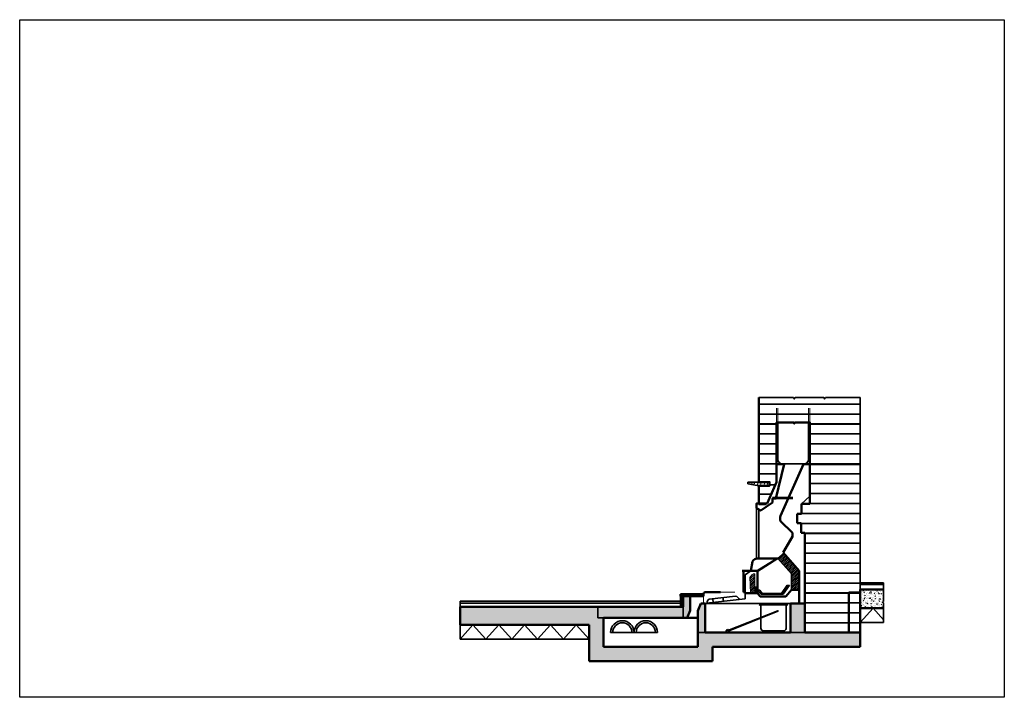
# Model space of a CAD drawing. Extents: x 2.3 to 47, y 1.4 to 10.8.
# Drawn here: x 40.1 to 47, y 1.9 to 6.6 of the extents above; entities that cross this region are included whole.
import ezdxf

# ---------------------------------------------------------------- set-up
doc = ezdxf.new("R2010")
doc.units = 0
doc.header["$MEASUREMENT"] = 0
doc.linetypes.add('ACAD_ISO02W100', pattern=[15, 12, -3])
for name, color, linetype, lineweight in [('1.10 Linhas de Vista', 30, 'Continuous', 35), ('1.15 Linhas de Corte', 170, 'Continuous', 50), ('1.15 Linhas de Vista', 40, 'Continuous', 35), ('1.15 Linhas Invisiveis', 140, 'ACAD_ISO02W100', 20), ('1.15 Linhas Simbolicas', 90, 'Continuous', 13), ('1.30 Linha Desenho', 21, 'Continuous', 0)]:
    doc.layers.add(name, color=color, linetype=linetype, lineweight=lineweight)
doc.layers.add('Imagens', color=7, linetype='Continuous', plot=False)
picture_1 = doc.add_image_def('image1.jpg', size_in_pixel=(5100, 3510))
pattern_1 = [(50, (0, 0), (0.03586301, -0.003137607), [0.00375, -0.04125]), (355, (0, 0), (-0.006937567, 0.037609607), [0.003, -0.033]), (100.451444, (0.00299, -0.00026), (0.028925442, 0.034472), [0.00318701, -0.035057106]), (46.1842, (0, 0.01), (0.053362067, -0.008275964), [0.005625, -0.061875]), (96.63564, (0.004447, 0.00931), (0.0467331, 0.04870593), [0.00478052, -0.05258569]), (351.18416, (0, 0.01), (0.0467331, 0.04870593), [0.0045, -0.0495]), (21, (0.005, 0.0075), (0.029845353, -0.020130945), [0.00375, -0.04125]), (326, (0.005, 0.0075), (0.012165767, 0.036257502), [0.003, -0.033]), (71.451445, (0.007487, 0.005822), (0.04201112, 0.016126558), [0.00318701, -0.035057106]), (37.5, (0, 0), (0.0006079928, 0.0166446927), [0, -0.0326, 0, -0.0335, 0, -0.033125]), (7.5, (0, 0), (0.013153477, 0.0197205856), [0, -0.0191, 0, -0.03185, 0, -0.012625]), (327.5, (-0.01115, 0), (0.026691122, -0.0011277436), [0, -0.0125, 0, -0.039, 0, -0.05175]), (317.5, (-0.01615, 0), (0.029159308, 0.005005249), [0, -0.01625, 0, -0.0259, 0, -0.03675])]

msp = doc.modelspace()

# ---------------------------------------------------------------- hatches: boundary and pattern name
at = {"layer": '1.15 Linhas de Vista', "ltscale": 0.003}
h = msp.add_hatch(color=256, dxfattribs=at)
h.dxf.hatch_style = 1
h.paths.add_polyline_path([(45.277, 2.6379), (45.257, 2.6379), (45.257, 2.5929), (45.277, 2.5929)])
h = msp.add_hatch(color=256, dxfattribs=at)
h.dxf.hatch_style = 1
h.paths.add_polyline_path([(45.5012, 2.6491), (45.4862, 2.6491), (45.4456, 2.5909), (45.4606, 2.5909)])
at = {"layer": '1.15 Linhas Simbolicas', "ltscale": 0.003}
h = msp.add_hatch(dxfattribs=at)
h.set_pattern_fill('ANSI31', color=256, scale=0.075)
h.paths.add_polyline_path([(45.5706, 2.7489), (45.4617, 2.8725), (45.4204, 2.8362), (45.5156, 2.7281), (45.5156, 2.616), (45.5706, 2.616)])
h = msp.add_hatch(dxfattribs=at)
h.set_pattern_fill('ANSI31', color=256, scale=0.075)
edge = h.paths.add_edge_path()
edge.add_spline(control_points=[(45.257, 2.7269), (45.2552, 2.7316), (45.2333, 2.7208), (45.2258, 2.711), (45.222, 2.706)], knot_values=[0, 0, 0, 0, 0.020465, 0.042165, 0.042165, 0.042165, 0.042165], degree=3, periodic=0)
edge.add_line((45.222, 2.706), (45.227, 2.5929))
edge.add_line((45.227, 2.5929), (45.257, 2.5929))
edge.add_line((45.257, 2.5929), (45.257, 2.7269))
h = msp.add_hatch(dxfattribs=at)
h.set_pattern_fill('AR-CONC', color=256, scale=0.005)
h.set_pattern_definition(pattern_1)
h.paths.add_polyline_path([(44.1522, 2.4964), (43.1819, 2.4964), (43.1819, 2.3694), (44.0906, 2.3694), (44.0906, 2.1134), (44.9588, 2.1134), (44.9588, 2.215), (45.9988, 2.215), (45.9988, 2.3166), (45.6106, 2.3166), (45.508, 2.3166), (44.908, 2.3166), (44.908, 2.5198), (44.8772, 2.5198), (44.8572, 2.4686), (44.8572, 2.215), (44.1922, 2.215), (44.1922, 2.4202), (44.1522, 2.4202)])
h.paths.add_polyline_path([(44.7522, 2.4964), (44.1522, 2.4964), (44.1522, 2.4202), (44.1922, 2.4202), (44.7522, 2.4202)], flags=17)
h.paths.add_polyline_path([(44.8022, 2.5714), (44.7522, 2.5714), (44.7522, 2.4964), (44.7522, 2.4202), (44.7822, 2.4202), (44.8022, 2.4714)])
h.paths.add_polyline_path([(45.6106, 2.5198), (45.509, 2.5198), (45.509, 2.3166), (45.6106, 2.3166)], flags=17)
h = msp.add_hatch(dxfattribs=at)
h.set_pattern_fill('ANSI31', color=256, scale=0.07)
h.paths.add_polyline_path([(44.8953, 2.5864), (44.7344, 2.5864), (44.7344, 2.5714), (44.8953, 2.5714)])
h = msp.add_hatch(dxfattribs=at)
h.set_pattern_fill('ANSI31', color=256, scale=0.07, angle=95)
h.paths.add_polyline_path([(44.7522, 2.5714), (44.7372, 2.5714), (44.7372, 2.4964), (44.7522, 2.4964)])
h = msp.add_hatch(dxfattribs=at)
h.set_pattern_fill('AR-CONC', color=256, scale=0.005)
h.set_pattern_definition(pattern_1)
h.paths.add_polyline_path([(46.1638, 2.6191), (45.9988, 2.6191), (45.9988, 2.5966), (45.9988, 2.4883), (46.1638, 2.4883), (46.1638, 2.5246), (46.1559, 2.5291), (46.1638, 2.5337)])

# ---------------------------------------------------------------- linework, layer by layer
at = {"layer": '1.10 Linhas de Vista', "ltscale": 0.003}
for p, q in [((45.2849, 3.97), (45.5294, 3.97)), ((45.2849, 3.97), (45.5294, 3.97)), ((45.5405, 3.97), (45.7433, 3.97)), ((45.9988, 3.97), (45.7544, 3.97)), ((45.7544, 3.97), (45.9988, 3.97))]:
    msp.add_line(p, q, dxfattribs=at)
for points in [[(45.5294, 3.97), (45.5349, 3.9604), (45.5405, 3.97)], [(45.7433, 3.97), (45.7488, 3.9604), (45.7544, 3.97)]]:
    msp.add_lwpolyline(points, dxfattribs=at)
at = {"layer": '1.15 Linhas de Corte', "ltscale": 0.003}
for p, q in [((45.4101, 3.5016), (45.4101, 3.375)), ((45.6001, 3.5016), (45.4371, 3.1372)), ((45.9988, 3.5016), (45.6001, 3.5016)), ((45.6451, 3.2216), (45.6451, 3.5016)), ((45.4101, 3.375), (45.3439, 3.2248)), ((45.3439, 3.2248), (45.2849, 3.2248)), ((45.2849, 3.2185), (45.2849, 3.2248)), ((45.3357, 3.2185), (45.2849, 3.2185)), ((45.3357, 3.2248), (45.3357, 3.2185)), ((45.5851, 3.1516), (45.5851, 3.2216)), ((45.5851, 3.2216), (45.6451, 3.2216)), ((45.5551, 3.0866), (45.5551, 3.1516)), ((45.5551, 3.1516), (45.5851, 3.1516)), ((45.4388, 3.0997), (45.5219, 3.0186)), ((45.5829, 3.0866), (45.5551, 3.0866)), ((45.5829, 3.0166), (45.5829, 3.0866)), ((45.5223, 2.9907), (45.4562, 2.8788)), ((45.6106, 3.0166), (45.5829, 3.0166)), ((45.6106, 2.3166), (45.6106, 3.0166)), ((45.4562, 2.8788), (45.5706, 2.7489)), ((45.2291, 2.7489), (45.2419, 2.8157)), ((45.2849, 2.8373), (45.4217, 2.8373)), ((45.1681, 2.7489), (45.2291, 2.7489)), ((45.177, 2.5989), (45.177, 2.7489)), ((45.177, 2.7489), (45.277, 2.7489)), ((45.277, 2.7489), (45.277, 2.5929)), ((45.5706, 2.7489), (45.5706, 2.5198)), ((44.7344, 2.5864), (44.8953, 2.5864)), ((44.7344, 2.5714), (44.7344, 2.5864)), ((44.7344, 2.5714), (44.8953, 2.5714)), ((44.7372, 2.4964), (44.7372, 2.5714)), ((44.8022, 2.5714), (44.7522, 2.5714)), ((44.7522, 2.5714), (44.7522, 2.4964)), ((44.8022, 2.4714), (44.8022, 2.5714)), ((44.8953, 2.5864), (44.8953, 2.5714)), ((44.908, 2.5989), (45.0158, 2.5989)), ((45.177, 2.5989), (45.1885, 2.5989)), ((45.1885, 2.5989), (45.1885, 2.5929)), ((45.1885, 2.5929), (45.277, 2.5929)), ((45.277, 2.5929), (45.2957, 2.5698)), ((45.2957, 2.5698), (45.475, 2.5698)), ((45.475, 2.5698), (45.5156, 2.616)), ((45.5156, 2.616), (45.5706, 2.616)), ((45.9188, 2.3166), (45.9188, 2.5966)), ((45.9188, 2.5966), (45.9988, 2.5966)), ((45.9988, 2.5966), (45.9988, 2.6191)), ((45.9988, 2.6191), (46.1638, 2.6191)), ((45.9988, 2.5966), (45.9988, 2.3166)), ((44.7522, 2.4964), (43.1819, 2.4964)), ((43.1819, 2.4964), (43.1819, 2.3694)), ((44.8772, 2.5198), (44.8572, 2.4686)), ((44.908, 2.5198), (44.8772, 2.5198)), ((44.908, 2.3166), (44.908, 2.5198)), ((45.6106, 2.5198), (45.509, 2.5198)), ((45.509, 2.5198), (45.509, 2.3166)), ((44.7814, 2.4182), (44.8022, 2.4714)), ((44.8572, 2.4686), (44.8572, 2.215)), ((45.9988, 2.4883), (46.1638, 2.4883)), ((43.1819, 2.3694), (44.0906, 2.3694)), ((44.0906, 2.3694), (44.0906, 2.1134)), ((44.1922, 2.215), (44.1922, 2.4182)), ((44.8572, 2.4182), (44.1922, 2.4182)), ((45.509, 2.3166), (44.908, 2.3166)), ((45.9988, 2.3166), (45.6106, 2.3166)), ((45.9988, 2.215), (45.9988, 2.3166)), ((44.8572, 2.215), (44.1922, 2.215)), ((44.9588, 2.1134), (44.9588, 2.215)), ((44.9588, 2.215), (45.9988, 2.215)), ((44.0906, 2.1134), (44.9588, 2.1134))]:
    msp.add_line(p, q, dxfattribs=at)
for points in [[(45.2849, 3.97), (45.2849, 3.375)], [(45.2849, 3.375), (45.3611, 3.375), (45.3611, 3.3496), (45.2849, 3.3496), (45.2849, 3.2248), (45.2699, 3.2248), (45.2699, 3.1909), (45.2993, 3.1743), (45.3814, 3.2314), (45.3814, 3.2591), (45.4064, 3.2591), (45.4649, 3.5016), (45.4101, 3.5016), (45.4101, 3.7947), (45.5304, 3.7947), (45.5349, 3.7868), (45.5395, 3.7947), (45.6451, 3.7947), (45.6451, 3.5016)]]:
    msp.add_lwpolyline(points, dxfattribs=at)
msp.add_arc((44.908, 2.5862), 0.0127, 90, 180.99028, dxfattribs=at)
for points in [[(45.4388, 3.0997), (45.4349, 3.1107), (45.4361, 3.124), (45.4371, 3.1372)], [(45.5221, 2.9888), (45.5232, 2.9992), (45.5243, 3.0097), (45.5219, 3.0186)]]:
    msp.add_open_spline(points, degree=3, dxfattribs=at)
msp.add_open_spline([(45.2419, 2.8157), (45.2436, 2.8209), (45.2512, 2.8354), (45.2711, 2.8365), (45.2849, 2.8373)], degree=3, knots=[0.02110745, 0.02110745, 0.02110745, 0.02110745, 0.0373639, 0.07392775, 0.07392775, 0.07392775, 0.07392775], dxfattribs=at)
at = {"layer": '1.15 Linhas de Vista', "ltscale": 0.003}
for p, q in [((45.9988, 2.215), (45.9988, 3.97)), ((45.4101, 3.5293), (45.4101, 3.7947)), ((45.4201, 3.5293), (45.4201, 3.7947)), ((45.6351, 3.528), (45.6351, 3.7947)), ((45.6059, 3.5047), (45.443, 3.5047)), ((45.2849, 3.375), (45.2087, 3.375)), ((45.2087, 3.375), (45.2087, 3.3623)), ((45.2087, 3.3623), (45.2849, 3.3496)), ((45.2849, 3.3496), (45.2849, 3.2185)), ((45.3814, 3.2661), (45.5248, 3.2661)), ((45.4064, 3.2591), (45.5248, 3.2591)), ((45.5851, 3.2216), (45.6451, 3.277)), ((45.2699, 2.8361), (45.2699, 3.2248)), ((45.2849, 3.1824), (45.2849, 2.8373)), ((45.4204, 2.8362), (45.4617, 2.8725)), ((45.2721, 2.7489), (45.4123, 2.8373)), ((45.2721, 2.7489), (45.4123, 2.8373)), ((45.277, 2.7458), (45.4204, 2.8362)), ((45.5156, 2.7281), (45.4204, 2.8362)), ((45.2291, 2.7489), (45.1885, 2.7209)), ((45.1885, 2.5526), (45.1885, 2.7209)), ((45.5156, 2.616), (45.5156, 2.7281)), ((45.4456, 2.5909), (45.4862, 2.6491)), ((45.5012, 2.6491), (45.4562, 2.5846)), ((46.1638, 2.6662), (45.9988, 2.6662)), ((46.1638, 2.6544), (45.9988, 2.6544)), ((46.1638, 2.6662), (46.1638, 2.5337)), ((44.9368, 2.5507), (45.1222, 2.5715)), ((45.302, 2.5846), (45.4562, 2.5846)), ((45.3098, 2.5909), (45.4606, 2.5909)), ((45.4606, 2.5909), (45.4456, 2.5909)), ((43.1819, 2.5368), (44.7372, 2.5368)), ((43.1819, 2.5368), (43.1819, 2.2678)), ((43.1819, 2.5218), (44.7372, 2.5218)), ((44.1522, 2.4182), (44.1522, 2.4964)), ((44.7522, 2.4964), (44.7522, 2.4202)), ((44.8953, 2.5198), (45.1885, 2.5526)), ((44.908, 2.5198), (45.509, 2.5198)), ((44.9646, 2.5276), (44.9617, 2.5535)), ((45.0357, 2.5355), (45.0328, 2.5615)), ((45.289, 2.5116), (45.489, 2.5116)), ((45.289, 2.5116), (45.299, 2.5066)), ((45.299, 2.3461), (45.299, 2.5066)), ((45.479, 2.3428), (45.479, 2.5066)), ((46.1638, 2.5246), (46.1638, 2.4165)), ((45.0681, 2.3293), (45.419, 2.4685)), ((45.0691, 2.3262), (45.42, 2.4654)), ((45.9988, 2.3866), (46.1638, 2.3866)), ((46.1638, 2.4165), (46.1638, 2.3866)), ((44.2422, 2.3166), (44.4072, 2.3166)), ((44.4072, 2.3166), (44.5722, 2.3166)), ((44.908, 2.3166), (44.8572, 2.3166)), ((45.3177, 2.3266), (45.46, 2.3266)), ((45.508, 2.3166), (45.6106, 2.3166)), ((44.0906, 2.2678), (43.1819, 2.2678))]:
    msp.add_line(p, q, dxfattribs=at)
at = {"layer": '1.15 Linhas de Vista', "ltscale": 10}
msp.add_line((44.1922, 2.4182), (44.1522, 2.4182), dxfattribs=at)
at = {"layer": '1.15 Linhas de Vista', "ltscale": 0.003}
for points in [[(45.3098, 2.5909), (45.292, 2.6129), (45.277, 2.6129)], [(45.302, 2.5846), (45.2872, 2.6029), (45.277, 2.6029), (45.287, 2.6029)], [(46.1638, 2.5337), (46.1559, 2.5291), (46.1638, 2.5246)]]:
    msp.add_lwpolyline(points, dxfattribs=at)
for centre, radius, start, end in [((45.4543, 3.5382), 0.0353, 194.58416, 251.26785), ((45.6037, 3.5375), 0.0328, 273.83683, 343.10814), ((45.1146, 2.5374), 0.0349, 17.83092, 77.42444), ((44.9526, 2.5222), 0.0326, 118.95526, 179.34248), ((45.42, 2.4671), 0.00172, 125.54831, 271.98387), ((45.419, 2.4668), 0.00172, 305.54831, 91.98387), ((44.3247, 2.3166), 0.0825, 0, 180), ((44.3247, 2.3166), 0.0675, 0, 180), ((44.4897, 2.3166), 0.0825, 0, 180), ((44.4897, 2.3166), 0.0675, 0, 180), ((45.0656, 2.3265), 0.00992, 31.17192, 12.10563), ((45.0691, 2.3279), 0.00172, 125.54831, 271.98387), ((45.3208, 2.3483), 0.0218, 185.57529, 261.97286), ((45.4579, 2.3484), 0.0218, 275.57529, 345.19193)]:
    msp.add_arc(centre, radius, start, end, dxfattribs=at)
at = {"layer": '1.15 Linhas Invisiveis', "ltscale": 0.0001}
for p, q in [((45.4101, 3.7947), (45.4101, 3.97)), ((45.4201, 3.7947), (45.4201, 3.97)), ((45.6351, 3.7947), (45.6351, 3.97)), ((45.6451, 3.7947), (45.6451, 3.97))]:
    msp.add_line(p, q, dxfattribs=at)
at = {"layer": '1.15 Linhas Invisiveis', "ltscale": 0.003}
for p, q in [((44.8953, 2.5714), (44.8953, 2.5198)), ((45.0158, 2.5989), (45.177, 2.5989))]:
    msp.add_line(p, q, dxfattribs=at)
at = {"layer": '1.15 Linhas Simbolicas', "ltscale": 0.003}
for p, q in [((45.2849, 3.9266), (45.9988, 3.9266)), ((45.2849, 3.9216), (45.9988, 3.9216)), ((45.2849, 3.8566), (45.9988, 3.8566)), ((45.2849, 3.8516), (45.9988, 3.8516)), ((45.2849, 3.7866), (45.4101, 3.7866)), ((45.2849, 3.7816), (45.4101, 3.7816)), ((45.6451, 3.7866), (45.9988, 3.7866)), ((45.6451, 3.7816), (45.9988, 3.7816)), ((45.2849, 3.7166), (45.4101, 3.7166)), ((45.2849, 3.7116), (45.4101, 3.7116)), ((45.6451, 3.7166), (45.9988, 3.7166)), ((45.6451, 3.7116), (45.9988, 3.7116)), ((45.2849, 3.6466), (45.4101, 3.6466)), ((45.2849, 3.6416), (45.4101, 3.6416)), ((45.6451, 3.6466), (45.9988, 3.6466)), ((45.6451, 3.6416), (45.9988, 3.6416)), ((45.2849, 3.5766), (45.4101, 3.5766)), ((45.2849, 3.5716), (45.4101, 3.5716)), ((45.6451, 3.5766), (45.9988, 3.5766)), ((45.6451, 3.5716), (45.9988, 3.5716)), ((45.2849, 3.5066), (45.4101, 3.5066)), ((45.2849, 3.5016), (45.4649, 3.5016)), ((45.6001, 3.5016), (45.9988, 3.5016)), ((45.2849, 3.4366), (45.4101, 3.4366)), ((45.2849, 3.4316), (45.4101, 3.4316)), ((45.6451, 3.4366), (45.9988, 3.4366)), ((45.6451, 3.4316), (45.9988, 3.4316)), ((45.3611, 3.3578), (45.4026, 3.3578)), ((45.3611, 3.3528), (45.4004, 3.3528)), ((45.6451, 3.3666), (45.9988, 3.3666)), ((45.6451, 3.3616), (45.9988, 3.3616)), ((45.2849, 3.2931), (45.374, 3.2931)), ((45.2849, 3.2881), (45.3718, 3.2881)), ((45.6451, 3.2966), (45.9988, 3.2966)), ((45.6451, 3.2916), (45.9988, 3.2916)), ((45.6106, 3.2216), (45.9988, 3.2216)), ((45.6451, 3.2266), (45.9988, 3.2266)), ((45.6106, 3.1566), (45.5851, 3.1566)), ((45.6106, 3.1516), (45.5851, 3.1516)), ((45.6106, 3.1566), (45.9988, 3.1566)), ((45.6106, 3.1516), (45.9988, 3.1516)), ((45.6106, 3.0866), (45.5551, 3.0866)), ((45.5829, 3.0816), (45.9988, 3.0816)), ((45.6106, 3.0866), (45.9988, 3.0866)), ((45.6106, 3.0166), (45.9988, 3.0166)), ((45.6106, 3.0116), (45.9988, 3.0116)), ((45.6106, 2.9466), (45.9988, 2.9466)), ((45.6106, 2.9416), (45.9988, 2.9416)), ((45.6106, 2.8766), (45.9988, 2.8766)), ((45.6106, 2.8716), (45.9988, 2.8716)), ((45.6106, 2.8066), (45.9988, 2.8066)), ((45.6106, 2.8016), (45.9988, 2.8016)), ((45.227, 2.5929), (45.222, 2.706)), ((45.257, 2.5929), (45.257, 2.7269)), ((45.6106, 2.7366), (45.9988, 2.7366)), ((45.6106, 2.7316), (45.9988, 2.7316)), ((45.6106, 2.6666), (45.9988, 2.6666)), ((45.6106, 2.6616), (45.9988, 2.6616)), ((45.6106, 2.5966), (45.9988, 2.5966)), ((45.6106, 2.5916), (45.9988, 2.5916)), ((45.6106, 2.5266), (45.9988, 2.5266)), ((45.6106, 2.5216), (45.9988, 2.5216)), ((45.6106, 2.4566), (45.9988, 2.4566)), ((45.6106, 2.4516), (45.9988, 2.4516)), ((46.0898, 2.4882), (45.9988, 2.3866)), ((46.1638, 2.4054), (46.0898, 2.4882)), ((43.2727, 2.3694), (43.1819, 2.2678)), ((43.3637, 2.2678), (43.2727, 2.3694)), ((43.4547, 2.3694), (43.3637, 2.2678)), ((43.5454, 2.2678), (43.4547, 2.3694)), ((43.6363, 2.3694), (43.5454, 2.2678)), ((43.7272, 2.2678), (43.6363, 2.3694)), ((43.8182, 2.3694), (43.7272, 2.2678)), ((43.9089, 2.2678), (43.8182, 2.3694)), ((43.9999, 2.3694), (43.9089, 2.2678)), ((44.0906, 2.2678), (43.9999, 2.3694)), ((45.6106, 2.3866), (45.9988, 2.3866)), ((45.6106, 2.3816), (45.9988, 2.3816))]:
    msp.add_line(p, q, dxfattribs=at)
for points in [[(45.2245, 3.375), (45.2245, 3.37), (45.2196, 3.3605)], [(45.2366, 3.375), (45.2394, 3.3705), (45.2363, 3.3642), (45.2333, 3.3582)], [(45.2686, 3.375), (45.279, 3.369), (45.2788, 3.3624), (45.2675, 3.3525)], [(45.2922, 3.375), (45.3005, 3.3686), (45.299, 3.3604), (45.2961, 3.3496)], [(45.3198, 3.375), (45.3257, 3.3657), (45.3227, 3.3573), (45.3215, 3.3496)], [(45.3418, 3.375), (45.3472, 3.3671), (45.3433, 3.356), (45.3429, 3.3496)]]:
    msp.add_spline(points, degree=3, dxfattribs=at)
for points, knots in [([(45.2515, 3.375), (45.2539, 3.3741), (45.259, 3.3723), (45.255, 3.3646), (45.246, 3.3571), (45.2461, 3.3561)], [0, 0, 0, 0, 0.0063385, 0.01372261, 0.02336737, 0.02336737, 0.02336737, 0.02336737]), ([(45.222, 2.706), (45.2258, 2.711), (45.2333, 2.7208), (45.2552, 2.7316), (45.257, 2.7269)], [0, 0, 0, 0, 0.02170009, 0.04216512, 0.04216512, 0.04216512, 0.04216512])]:
    msp.add_open_spline(points, degree=3, knots=knots, dxfattribs=at)
at = {"layer": '1.30 Linha Desenho', "ltscale": 0.003}
for p, q in [((45.2849, 3.97), (45.2849, 3.375)), ((45.4101, 3.375), (45.4101, 3.7947)), ((45.5304, 3.7947), (45.4101, 3.7947)), ((45.6451, 3.7947), (45.5395, 3.7947)), ((45.6451, 3.5047), (45.6451, 3.7947)), ((45.4064, 3.2591), (45.4656, 3.5047)), ((45.4371, 3.1372), (45.6015, 3.5047)), ((45.4371, 3.1372), (45.6015, 3.5047)), ((45.6451, 3.5047), (45.6451, 3.2931)), ((45.2849, 3.375), (45.3611, 3.375)), ((45.3611, 3.3496), (45.2849, 3.3496)), ((45.3439, 3.2248), (45.4101, 3.375)), ((45.3611, 3.375), (45.3611, 3.3496)), ((45.3814, 3.2314), (45.3814, 3.2591)), ((45.3814, 3.2591), (45.4064, 3.2591)), ((45.6451, 3.2931), (45.6451, 3.2216)), ((45.2699, 3.2248), (45.2849, 3.2248)), ((45.2699, 3.1909), (45.2993, 3.1743)), ((45.2849, 3.2248), (45.3357, 3.2248)), ((45.3357, 3.2185), (45.2849, 3.2185)), ((45.2993, 3.1743), (45.3814, 3.2314)), ((45.3357, 3.2248), (45.3357, 3.2185)), ((45.3357, 3.2248), (45.3439, 3.2248)), ((45.6451, 3.2216), (45.5851, 3.2216)), ((45.5851, 3.2216), (45.5851, 3.1516)), ((45.5851, 3.1516), (45.5551, 3.1516)), ((45.5551, 3.1516), (45.5551, 3.0866)), ((45.5219, 3.0186), (45.4388, 3.0997)), ((45.5219, 3.0186), (45.4388, 3.0997)), ((45.5829, 3.0866), (45.5829, 3.0257)), ((45.4562, 2.8788), (45.5221, 2.9888)), ((45.4562, 2.8788), (45.5221, 2.9888)), ((45.5829, 3.0257), (45.5829, 3.0166)), ((45.6106, 3.0166), (45.5829, 3.0166)), ((45.6106, 2.5198), (45.6106, 3.0166)), ((45.5706, 2.7489), (45.4562, 2.8788)), ((45.277, 2.5929), (45.277, 2.7489)), ((45.5706, 2.616), (45.5706, 2.7489)), ((45.277, 2.6379), (45.257, 2.6379)), ((45.277, 2.5929), (45.277, 2.6379)), ((45.5012, 2.6491), (45.4862, 2.6491)), ((45.177, 2.5989), (45.1885, 2.5989)), ((45.1885, 2.5929), (45.277, 2.5929)), ((45.257, 2.5929), (45.227, 2.5929)), ((45.277, 2.5929), (45.257, 2.5929)), ((45.277, 2.5929), (45.277, 2.6029)), ((45.277, 2.5929), (45.2957, 2.5698)), ((45.2957, 2.5698), (45.475, 2.5698)), ((45.5156, 2.616), (45.475, 2.5698)), ((45.5156, 2.616), (45.5706, 2.616)), ((45.5706, 2.616), (45.5706, 2.5198)), ((45.9188, 2.3166), (45.9188, 2.5966)), ((45.9988, 2.6191), (46.1638, 2.6191)), ((44.908, 2.5198), (44.8772, 2.5198)), ((45.489, 2.5116), (45.479, 2.5066)), ((45.509, 2.5198), (45.6106, 2.5198)), ((45.9988, 2.4883), (46.1638, 2.4883)), ((45.9988, 2.3166), (45.9188, 2.3166))]:
    msp.add_line(p, q, dxfattribs=at)
msp.add_lwpolyline([(45.5304, 3.7947), (45.5349, 3.7868), (45.5395, 3.7947)], dxfattribs=at)
at = {"layer": '1.30 Linha Desenho'}
for p in [(43.3637, 2.2678), (43.3637, 2.2678), (43.5454, 2.2678), (43.5454, 2.2678), (43.7272, 2.2678), (43.7272, 2.2678), (43.9089, 2.2678), (43.9089, 2.2678)]:
    msp.add_point(p, dxfattribs=at)

# ---------------------------------------------------------------- referenced raster images: frames only (the image files are external)
at = {"layer": 'Imagens'}
image = msp.add_image(picture_1, insert=(40.0805, 1.8594), size_in_units=(6.9338, 4.7721), dxfattribs=dict(at, fade=62))
image.dxf.flags = 7

doc.saveas('drawing.dxf')
